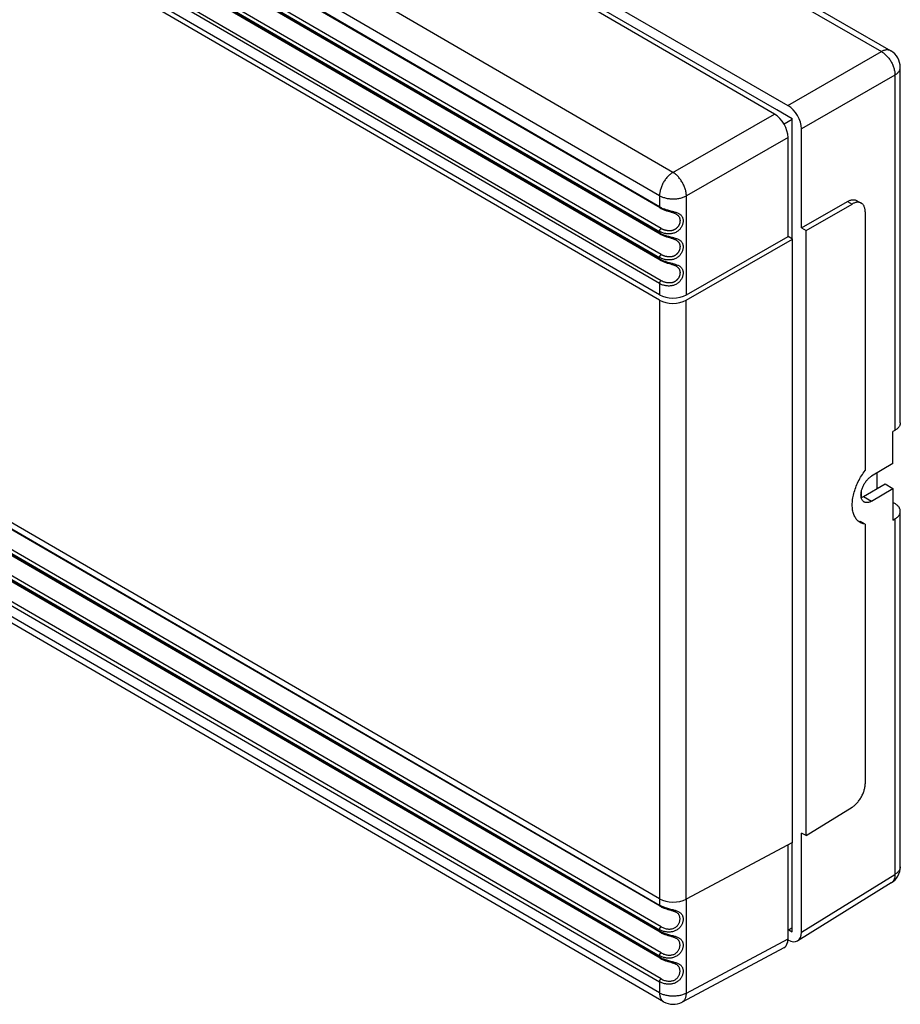
# Model space of a CAD drawing. Units: millimetres. Extents: x -69 to 69, y -72 to 72.
# Drawn here: x 0 to 69, y -72 to 6 of the extents above; entities that cross this region are included whole.
import ezdxf

# ---------------------------------------------------------------- set-up
doc = ezdxf.new("R2010")
doc.units = ezdxf.units.MM
doc.header["$LTSCALE"] = 16.335
doc.layers.add('IMPORT_IGES', color=7, linetype='CONTINUOUS')

msp = doc.modelspace()

# ---------------------------------------------------------------- linework, layer by layer
at = {"layer": 'IMPORT_IGES', "color": 250, "linetype": 'CONTINUOUS'}
for p, q in [((-50.554, 71.265), (67.48, 3.114)), ((51.155, -6.347), (-66.529, 62.002)), ((-67.574, 60.177), (50.11, -8.172)), ((50.11, -9.047), (-67.574, 59.302)), ((-67.574, 57.37), (50.11, -10.979)), ((50.11, -11.088), (-67.574, 57.261)), ((50.228, -10.75), (-67.456, 57.599)), ((50.228, -12.792), (-67.456, 55.558)), ((-67.574, 55.329), (50.11, -13.02)), ((50.11, -13.129), (-67.574, 55.22)), ((50.11, -15.062), (-67.574, 53.288)), ((-67.456, 53.516), (50.228, -14.833)), ((-67.574, 4.599), (50.11, -63.751)), ((60.167, -1.109), (67.48, 3.114)), ((-67.574, 2.666), (50.11, -65.683)), ((50.11, -65.792), (-67.574, 2.557)), ((50.228, -65.454), (-67.456, 2.895)), ((50.228, -67.495), (-67.456, 0.854)), ((68.54, 1.277), (61.227, -2.945)), ((68.54, 1.277), (68.54, -26.566)), ((-67.574, 0.625), (50.11, -67.724)), ((50.11, -67.833), (-67.574, 0.516)), ((-67.574, -1.416), (50.11, -69.765)), ((50.228, -69.536), (-67.456, -1.187)), ((50.11, -70.641), (-67.574, -2.291)), ((51.155, -6.347), (59.11, -1.78)), ((60.168, -3.619), (52.212, -8.186)), ((50.11, -8.172), (50.11, -9.047)), ((52.212, -15.943), (52.212, -8.186)), ((50.11, -9.047), (50.17, -9.081)), ((50.17, -9.081), (50.232, -9.112)), ((50.11, -10.979), (50.11, -11.088)), ((50.11, -11.088), (50.17, -11.122)), ((50.17, -11.122), (50.232, -11.154)), ((50.11, -13.02), (50.11, -13.129)), ((50.11, -13.129), (50.17, -13.163)), ((50.17, -13.163), (50.232, -13.195)), ((50.11, -15.062), (50.11, -15.949)), ((50.102, -16.361), (50.102, -63.26)), ((52.204, -63.296), (52.204, -16.354)), ((66.067, -31.744), (66.716, -32.106)), ((68.54, -33.506), (68.54, -61.348)), ((61.227, -65.871), (68.54, -61.348)), ((50.11, -63.265), (50.11, -63.751)), ((50.11, -63.751), (50.17, -63.784)), ((50.17, -63.784), (50.232, -63.816)), ((52.212, -70.655), (52.212, -63.296)), ((50.11, -65.683), (50.11, -65.792)), ((50.11, -65.792), (50.17, -65.826)), ((50.17, -65.826), (50.232, -65.857)), ((52.212, -70.655), (60.168, -66.402)), ((50.11, -67.724), (50.11, -67.833)), ((50.11, -67.833), (50.17, -67.867)), ((50.17, -67.867), (50.232, -67.898)), ((50.11, -69.765), (50.11, -70.641)), ((50.42, -71.327), (50.42, -71.327))]:
    msp.add_line(p, q, dxfattribs=at)
at = {"layer": 'IMPORT_IGES', "color": 7, "linetype": 'CONTINUOUS'}
for p, q in [((-49.822, 71.329), (68.212, 3.178)), ((-58.127, 67.193), (60.167, -1.109)), ((59.11, -1.78), (-58.845, 66.726)), ((59.29, -1.447), (-58.452, 66.535)), ((50.151, -9.139), (-67.532, 59.21)), ((50.151, -11.18), (-67.532, 57.169)), ((50.151, -13.221), (-67.532, 55.128)), ((50.102, -16.361), (-68.961, 52.789)), ((50.11, -15.949), (-67.574, 52.4)), ((50.102, -63.26), (-68.961, 5.89)), ((50.151, -63.842), (-67.532, 4.507)), ((50.151, -65.883), (-67.532, 2.466)), ((68.961, -25.964), (68.961, 1.879)), ((50.151, -67.925), (-67.532, 0.425)), ((59.29, -1.433), (60.492, -2.127)), ((59.29, -1.433), (59.29, -1.447)), ((59.29, -1.447), (59.302, -1.44)), ((60.492, -2.211), (59.859, -2.575)), ((60.492, -11.564), (60.492, -2.127)), ((50.42, -71.327), (-67.263, -2.978)), ((61.227, -10.707), (61.227, -2.945)), ((60.168, -11.376), (60.168, -3.619)), ((61.227, -10.707), (64.828, -8.628)), ((61.581, -10.911), (65.188, -8.829)), ((64.828, -8.628), (65.188, -8.829)), ((65.54, -8.553), (65.899, -8.754)), ((66.211, -9.441), (66.211, -29.703)), ((61.227, -10.707), (61.581, -10.911)), ((52.212, -15.943), (60.168, -11.376)), ((60.52, -11.58), (60.168, -11.376)), ((61.581, -58.314), (61.581, -10.911)), ((52.204, -16.354), (60.52, -11.58)), ((60.52, -58.85), (60.52, -11.58)), ((68.54, -26.566), (68.383, -26.66)), ((68.383, -29.15), (68.383, -26.66)), ((68.383, -29.15), (66.716, -30.147)), ((67.137, -31.126), (67.137, -29.895)), ((66.067, -31.744), (67.775, -30.758)), ((67.775, -30.758), (68.383, -31.109)), ((65.893, -31.462), (65.927, -31.443)), ((65.927, -31.443), (65.927, -31.282)), ((65.927, -31.812), (65.927, -31.443)), ((65.934, -31.809), (65.934, -31.255)), ((66.716, -32.106), (68.383, -31.109)), ((68.383, -31.109), (68.383, -33.6)), ((68.522, -32.292), (68.383, -32.211)), ((68.961, -60.747), (68.961, -32.904)), ((66.211, -33.903), (65.851, -33.702)), ((66.211, -33.903), (66.211, -54.247)), ((68.383, -33.6), (68.54, -33.506)), ((61.581, -58.314), (65.188, -56.083)), ((61.581, -58.314), (61.227, -58.11)), ((61.227, -65.871), (61.227, -58.11)), ((60.52, -58.85), (52.204, -63.296)), ((60.168, -66.402), (60.168, -59.039)), ((60.492, -65.84), (60.492, -58.865)), ((68.25, -62.022), (60.93, -66.55)), ((60.168, -65.722), (60.492, -65.522)), ((60.226, -65.686), (60.492, -65.84)), ((59.838, -67.099), (51.881, -71.353)), ((60.138, -66.672), (60.124, -66.68)), ((51.406, -68.395), (51.406, -68.395))]:
    msp.add_line(p, q, dxfattribs=at)
at = {"layer": 'IMPORT_IGES', "color": 250, "linetype": 'CONTINUOUS'}
for points in [[(68.212, 3.178), (68.179, 3.195), (68.137, 3.213), (68.094, 3.227), (68.049, 3.238), (68.002, 3.245), (67.955, 3.248), (67.905, 3.247), (67.855, 3.243), (67.803, 3.236), (67.751, 3.224), (67.698, 3.209), (67.644, 3.191), (67.59, 3.168), (67.535, 3.143), (67.48, 3.114)], [(67.48, 3.114), (67.536, 3.081), (67.593, 3.044), (67.649, 3.005), (67.704, 2.962), (67.759, 2.916), (67.812, 2.868), (67.865, 2.816), (67.917, 2.762), (67.968, 2.706), (68.017, 2.648), (68.065, 2.587), (68.111, 2.524), (68.155, 2.46), (68.197, 2.394), (68.237, 2.327), (68.276, 2.258), (68.312, 2.189), (68.345, 2.118), (68.376, 2.047), (68.405, 1.975), (68.431, 1.903), (68.455, 1.832), (68.475, 1.76), (68.493, 1.688), (68.508, 1.617), (68.521, 1.547), (68.53, 1.478), (68.536, 1.41), (68.54, 1.343), (68.54, 1.277)], [(68.54, 1.277), (68.593, 1.31), (68.642, 1.345), (68.689, 1.381), (68.732, 1.418), (68.771, 1.457), (68.807, 1.496), (68.84, 1.537), (68.869, 1.579), (68.894, 1.621), (68.915, 1.664), (68.932, 1.708), (68.945, 1.752), (68.955, 1.797), (68.96, 1.842), (68.961, 1.879)], [(51.155, -6.347), (51.1, -6.382), (51.045, -6.419), (50.991, -6.46), (50.937, -6.503), (50.883, -6.549), (50.831, -6.599), (50.779, -6.65), (50.729, -6.704), (50.679, -6.761), (50.631, -6.819), (50.584, -6.88), (50.539, -6.942), (50.496, -7.006), (50.454, -7.071), (50.415, -7.138), (50.377, -7.206), (50.342, -7.275), (50.309, -7.345), (50.278, -7.415), (50.249, -7.486), (50.223, -7.556), (50.2, -7.627), (50.179, -7.698), (50.161, -7.768), (50.145, -7.838), (50.133, -7.907), (50.123, -7.975), (50.116, -8.042), (50.111, -8.108), (50.11, -8.172)], [(52.212, -8.186), (52.21, -8.122), (52.205, -8.056), (52.197, -7.988), (52.186, -7.92), (52.172, -7.85), (52.156, -7.78), (52.137, -7.709), (52.115, -7.638), (52.091, -7.567), (52.064, -7.495), (52.035, -7.424), (52.003, -7.353), (51.969, -7.283), (51.933, -7.213), (51.895, -7.145), (51.855, -7.077), (51.813, -7.011), (51.769, -6.946), (51.724, -6.883), (51.677, -6.822), (51.629, -6.763), (51.579, -6.706), (51.528, -6.652), (51.477, -6.6), (51.424, -6.55), (51.371, -6.504), (51.318, -6.46), (51.264, -6.419), (51.209, -6.382), (51.155, -6.347)], [(50.11, -8.172), (50.166, -8.203), (50.225, -8.232), (50.286, -8.259), (50.35, -8.285), (50.416, -8.309), (50.484, -8.33), (50.554, -8.35), (50.625, -8.367), (50.698, -8.383), (50.773, -8.396), (50.848, -8.407), (50.924, -8.415), (51.001, -8.421), (51.078, -8.425), (51.156, -8.427), (51.234, -8.426), (51.311, -8.424), (51.388, -8.418), (51.465, -8.411), (51.541, -8.401), (51.615, -8.389), (51.689, -8.374), (51.761, -8.358), (51.832, -8.339), (51.901, -8.319), (51.968, -8.296), (52.032, -8.271), (52.095, -8.245), (52.155, -8.216), (52.212, -8.186)], [(50.11, -9.047), (50.11, -9.062), (50.112, -9.076), (50.115, -9.089), (50.12, -9.101), (50.125, -9.112), (50.131, -9.121), (50.139, -9.13), (50.148, -9.136), (50.151, -9.139)], [(50.232, -9.112), (50.295, -9.142), (50.358, -9.169), (50.423, -9.194), (50.485, -9.217), (50.54, -9.235), (50.652, -9.271)], [(51.414, -9.615), (51.436, -9.628), (51.455, -9.64), (51.473, -9.653), (51.491, -9.667), (51.509, -9.681), (51.526, -9.696), (51.542, -9.711), (51.558, -9.726), (51.573, -9.743), (51.588, -9.76), (51.602, -9.777), (51.615, -9.795), (51.627, -9.813), (51.638, -9.832), (51.648, -9.851), (51.658, -9.87), (51.667, -9.891), (51.675, -9.911), (51.682, -9.933), (51.689, -9.955), (51.694, -9.977), (51.699, -10), (51.703, -10.023), (51.706, -10.047), (51.709, -10.071), (51.71, -10.095), (51.711, -10.12), (51.71, -10.145), (51.709, -10.17), (51.707, -10.195), (51.704, -10.221), (51.7, -10.247), (51.696, -10.273), (51.69, -10.299), (51.684, -10.325), (51.677, -10.351), (51.669, -10.376), (51.66, -10.401), (51.651, -10.426), (51.641, -10.449), (51.63, -10.473), (51.619, -10.496), (51.607, -10.518), (51.594, -10.54), (51.581, -10.562), (51.566, -10.583), (51.551, -10.604), (51.535, -10.625), (51.518, -10.645), (51.5, -10.665), (51.482, -10.685), (51.462, -10.705), (51.441, -10.724), (51.42, -10.742), (51.398, -10.76), (51.375, -10.777), (51.352, -10.793), (51.329, -10.809), (51.306, -10.823), (51.282, -10.837), (51.259, -10.849), (51.235, -10.86), (51.212, -10.871), (51.189, -10.88), (51.166, -10.888), (51.143, -10.896), (51.119, -10.903), (51.096, -10.908), (51.072, -10.914), (51.047, -10.918), (51.022, -10.922), (50.995, -10.925), (50.967, -10.927), (50.938, -10.928), (50.907, -10.929), (50.874, -10.929), (50.841, -10.928), (50.807, -10.926), (50.772, -10.923), (50.737, -10.919), (50.701, -10.914), (50.666, -10.909), (50.631, -10.902), (50.596, -10.895), (50.561, -10.886), (50.527, -10.877), (50.493, -10.867), (50.459, -10.855), (50.426, -10.843), (50.393, -10.83), (50.36, -10.817), (50.327, -10.802), (50.294, -10.786), (50.261, -10.769), (50.228, -10.75)], [(51.445, -9.501), (51.501, -9.524), (51.556, -9.547), (51.606, -9.572), (51.651, -9.598), (51.693, -9.625), (51.731, -9.653), (51.766, -9.684), (51.798, -9.717), (51.827, -9.751), (51.853, -9.788), (51.877, -9.826), (51.898, -9.867), (51.915, -9.909), (51.93, -9.953), (51.942, -9.999), (51.95, -10.046), (51.955, -10.094), (51.957, -10.144), (51.955, -10.195), (51.949, -10.248), (51.941, -10.301), (51.929, -10.355), (51.913, -10.409), (51.895, -10.463), (51.874, -10.517), (51.849, -10.57), (51.822, -10.622), (51.792, -10.673), (51.759, -10.722), (51.723, -10.77), (51.684, -10.815), (51.641, -10.859), (51.594, -10.902), (51.543, -10.943), (51.487, -10.981), (51.43, -11.017), (51.371, -11.049), (51.31, -11.077), (51.25, -11.101), (51.192, -11.12), (51.134, -11.136), (51.074, -11.148), (51.009, -11.159), (50.942, -11.166), (50.873, -11.169), (50.799, -11.169), (50.723, -11.165), (50.653, -11.159), (50.594, -11.15), (50.54, -11.14), (50.484, -11.127)], [(50.652, -9.271), (50.726, -9.293), (50.806, -9.315), (50.884, -9.336)], [(50.884, -9.336), (51.086, -9.389), (51.147, -9.405), (51.206, -9.421), (51.265, -9.439), (51.325, -9.459), (51.386, -9.479), (51.445, -9.501)], [(50.11, -10.979), (50.11, -10.964), (50.112, -10.947), (50.115, -10.931), (50.12, -10.914), (50.125, -10.897), (50.132, -10.88), (50.139, -10.863), (50.148, -10.846), (50.157, -10.83), (50.167, -10.815), (50.179, -10.8), (50.19, -10.786), (50.202, -10.773), (50.215, -10.761), (50.228, -10.75)], [(50.484, -11.127), (50.423, -11.111), (50.36, -11.091), (50.296, -11.069), (50.233, -11.042), (50.171, -11.013), (50.11, -10.979)], [(50.11, -11.088), (50.11, -11.103), (50.112, -11.117), (50.115, -11.13), (50.12, -11.142), (50.125, -11.153), (50.131, -11.163), (50.139, -11.171), (50.148, -11.178), (50.151, -11.18)], [(50.232, -11.154), (50.295, -11.183), (50.358, -11.21), (50.423, -11.235), (50.485, -11.258), (50.54, -11.277), (50.652, -11.312)], [(51.445, -11.542), (51.501, -11.565), (51.556, -11.589), (51.606, -11.613), (51.651, -11.639), (51.693, -11.666), (51.731, -11.695), (51.766, -11.725), (51.798, -11.758), (51.827, -11.792), (51.853, -11.829), (51.877, -11.868), (51.898, -11.908), (51.915, -11.95), (51.93, -11.994), (51.942, -12.04), (51.95, -12.087), (51.955, -12.136), (51.957, -12.185), (51.955, -12.237), (51.949, -12.289), (51.941, -12.342), (51.929, -12.396), (51.913, -12.45), (51.895, -12.504), (51.874, -12.558), (51.849, -12.611), (51.822, -12.663), (51.792, -12.714), (51.759, -12.763), (51.723, -12.811), (51.684, -12.857), (51.641, -12.901), (51.594, -12.943), (51.543, -12.984), (51.487, -13.023), (51.43, -13.058), (51.371, -13.09), (51.31, -13.118), (51.25, -13.142), (51.192, -13.162), (51.134, -13.177), (51.074, -13.19), (51.009, -13.2), (50.942, -13.207), (50.873, -13.21), (50.799, -13.21), (50.723, -13.207), (50.653, -13.2), (50.594, -13.192), (50.54, -13.181), (50.484, -13.169)], [(50.652, -11.312), (50.726, -11.334), (50.806, -11.356), (50.884, -11.377)], [(50.884, -11.377), (51.086, -11.43), (51.147, -11.446), (51.206, -11.462), (51.265, -11.48), (51.325, -11.5), (51.386, -11.521), (51.445, -11.542)], [(51.414, -11.656), (51.436, -11.669), (51.455, -11.681), (51.473, -11.694), (51.491, -11.708), (51.509, -11.722), (51.526, -11.737), (51.542, -11.752), (51.558, -11.768), (51.573, -11.784), (51.588, -11.801), (51.602, -11.818), (51.615, -11.836), (51.627, -11.854), (51.638, -11.873), (51.648, -11.892), (51.658, -11.912), (51.667, -11.932), (51.675, -11.953), (51.682, -11.974), (51.689, -11.996), (51.694, -12.018), (51.699, -12.041), (51.703, -12.065), (51.706, -12.088), (51.709, -12.112), (51.71, -12.137), (51.711, -12.161), (51.71, -12.186), (51.709, -12.211), (51.707, -12.236), (51.704, -12.262), (51.7, -12.288), (51.696, -12.314), (51.69, -12.34), (51.684, -12.366), (51.677, -12.392), (51.669, -12.417), (51.66, -12.442), (51.651, -12.467), (51.641, -12.491), (51.63, -12.514), (51.619, -12.537), (51.607, -12.56), (51.594, -12.582), (51.581, -12.603), (51.566, -12.624), (51.551, -12.645), (51.535, -12.666), (51.518, -12.686), (51.5, -12.706), (51.482, -12.726), (51.462, -12.746), (51.441, -12.765), (51.42, -12.783), (51.398, -12.801), (51.375, -12.818), (51.352, -12.835), (51.329, -12.85), (51.306, -12.864), (51.282, -12.878), (51.259, -12.89), (51.235, -12.902), (51.212, -12.912), (51.189, -12.921), (51.166, -12.93), (51.143, -12.937), (51.119, -12.944), (51.096, -12.95), (51.072, -12.955), (51.047, -12.959), (51.022, -12.963), (50.995, -12.966), (50.967, -12.968), (50.938, -12.97), (50.907, -12.97), (50.874, -12.97), (50.841, -12.969), (50.807, -12.967), (50.772, -12.964), (50.737, -12.96), (50.701, -12.955), (50.666, -12.95), (50.631, -12.943), (50.596, -12.936), (50.561, -12.927), (50.527, -12.918), (50.493, -12.908), (50.459, -12.897), (50.426, -12.885), (50.393, -12.872), (50.36, -12.858), (50.327, -12.843), (50.294, -12.827), (50.261, -12.81), (50.228, -12.792)], [(50.11, -13.02), (50.11, -13.005), (50.112, -12.989), (50.115, -12.972), (50.12, -12.955), (50.125, -12.938), (50.132, -12.921), (50.139, -12.904), (50.148, -12.888), (50.157, -12.871), (50.167, -12.856), (50.179, -12.841), (50.19, -12.827), (50.202, -12.814), (50.215, -12.802), (50.228, -12.792)], [(50.484, -13.169), (50.423, -13.152), (50.36, -13.133), (50.296, -13.11), (50.233, -13.083), (50.171, -13.054), (50.11, -13.02)], [(50.11, -13.129), (50.11, -13.144), (50.112, -13.158), (50.115, -13.171), (50.12, -13.183), (50.125, -13.194), (50.131, -13.204), (50.139, -13.212), (50.148, -13.219), (50.151, -13.221)], [(51.414, -13.697), (51.436, -13.71), (51.455, -13.723), (51.473, -13.736), (51.491, -13.749), (51.509, -13.763), (51.526, -13.778), (51.542, -13.793), (51.558, -13.809), (51.573, -13.825), (51.588, -13.842), (51.602, -13.859), (51.615, -13.877), (51.627, -13.895), (51.638, -13.914), (51.648, -13.933), (51.658, -13.953), (51.667, -13.973), (51.675, -13.994), (51.682, -14.015), (51.689, -14.037), (51.694, -14.059), (51.699, -14.082), (51.703, -14.106), (51.706, -14.129), (51.709, -14.153), (51.71, -14.178), (51.711, -14.202), (51.71, -14.227), (51.709, -14.252), (51.707, -14.278), (51.704, -14.303), (51.7, -14.329), (51.696, -14.355), (51.69, -14.381), (51.684, -14.407), (51.677, -14.433), (51.669, -14.458), (51.66, -14.483), (51.651, -14.508), (51.641, -14.532), (51.63, -14.555), (51.619, -14.578), (51.607, -14.601), (51.594, -14.623), (51.581, -14.644), (51.566, -14.665), (51.551, -14.686), (51.535, -14.707), (51.518, -14.727), (51.5, -14.747), (51.482, -14.767), (51.462, -14.787), (51.441, -14.806), (51.42, -14.824), (51.398, -14.842), (51.375, -14.859), (51.352, -14.876), (51.329, -14.891), (51.306, -14.906), (51.282, -14.919), (51.259, -14.931), (51.235, -14.943), (51.212, -14.953), (51.189, -14.962), (51.166, -14.971), (51.143, -14.978), (51.119, -14.985), (51.096, -14.991), (51.072, -14.996), (51.047, -15), (51.022, -15.004), (50.995, -15.007), (50.967, -15.009), (50.938, -15.011), (50.907, -15.011), (50.874, -15.011), (50.841, -15.01), (50.807, -15.008), (50.772, -15.005), (50.737, -15.001), (50.701, -14.997), (50.666, -14.991), (50.631, -14.984), (50.596, -14.977), (50.561, -14.968), (50.527, -14.959), (50.493, -14.949), (50.459, -14.938), (50.426, -14.926), (50.393, -14.913), (50.36, -14.899), (50.327, -14.884), (50.294, -14.868), (50.261, -14.851), (50.228, -14.833)], [(50.232, -13.195), (50.295, -13.224), (50.358, -13.251), (50.423, -13.277), (50.485, -13.299), (50.54, -13.318), (50.652, -13.353)], [(51.445, -13.583), (51.501, -13.606), (51.556, -13.63), (51.606, -13.654), (51.651, -13.68), (51.693, -13.707), (51.731, -13.736), (51.766, -13.766), (51.798, -13.799), (51.827, -13.833), (51.853, -13.87), (51.877, -13.909), (51.898, -13.949), (51.915, -13.991), (51.93, -14.036), (51.942, -14.081), (51.95, -14.128), (51.955, -14.177), (51.957, -14.227), (51.955, -14.278), (51.949, -14.33), (51.941, -14.383), (51.929, -14.437), (51.913, -14.491), (51.895, -14.545), (51.874, -14.599), (51.849, -14.652), (51.822, -14.705), (51.792, -14.755), (51.759, -14.804), (51.723, -14.852), (51.684, -14.898), (51.641, -14.942), (51.594, -14.984), (51.543, -15.025), (51.487, -15.064), (51.43, -15.099), (51.371, -15.131), (51.31, -15.159), (51.25, -15.183), (51.192, -15.203), (51.134, -15.218), (51.074, -15.231), (51.009, -15.241), (50.942, -15.248), (50.873, -15.252), (50.799, -15.252), (50.723, -15.248), (50.653, -15.241), (50.594, -15.233), (50.54, -15.223), (50.484, -15.21)], [(50.652, -13.353), (50.726, -13.375), (50.806, -13.398), (50.884, -13.418)], [(50.884, -13.418), (51.086, -13.471), (51.147, -13.487), (51.206, -13.504), (51.265, -13.521), (51.325, -13.541), (51.386, -13.562), (51.445, -13.583)], [(50.11, -15.062), (50.11, -15.046), (50.112, -15.03), (50.115, -15.013), (50.12, -14.996), (50.125, -14.979), (50.132, -14.962), (50.139, -14.945), (50.148, -14.929), (50.157, -14.913), (50.167, -14.897), (50.179, -14.882), (50.19, -14.868), (50.202, -14.855), (50.215, -14.843), (50.228, -14.833)], [(50.484, -15.21), (50.423, -15.193), (50.36, -15.174), (50.296, -15.151), (50.233, -15.125), (50.171, -15.095), (50.11, -15.062)], [(68.961, -60.747), (68.96, -60.784), (68.955, -60.829), (68.945, -60.873), (68.932, -60.917), (68.915, -60.961), (68.894, -61.004), (68.869, -61.047), (68.84, -61.088), (68.807, -61.129), (68.771, -61.169), (68.732, -61.207), (68.689, -61.245), (68.642, -61.281), (68.593, -61.315), (68.54, -61.348)], [(68.54, -61.348), (68.54, -61.411), (68.536, -61.472), (68.53, -61.531), (68.521, -61.588), (68.508, -61.642), (68.493, -61.694), (68.475, -61.743), (68.455, -61.79), (68.431, -61.834), (68.405, -61.875), (68.376, -61.912), (68.345, -61.947), (68.312, -61.978), (68.276, -62.006), (68.25, -62.022)], [(50.11, -63.751), (50.11, -63.765), (50.112, -63.779), (50.115, -63.793), (50.12, -63.805), (50.125, -63.815), (50.131, -63.825), (50.139, -63.833), (50.148, -63.84), (50.151, -63.842)], [(50.232, -63.816), (50.295, -63.845), (50.358, -63.872), (50.423, -63.898), (50.485, -63.92), (50.54, -63.939), (50.652, -63.974)], [(50.652, -63.974), (50.726, -63.996), (50.806, -64.019), (50.884, -64.039)], [(50.228, -65.454), (50.294, -65.489), (50.36, -65.521), (50.426, -65.548), (50.491, -65.571), (50.557, -65.591), (50.621, -65.607), (50.685, -65.619), (50.747, -65.627), (50.809, -65.633), (50.871, -65.635), (50.932, -65.633), (50.992, -65.628), (51.05, -65.621), (51.106, -65.609), (51.162, -65.594), (51.218, -65.574), (51.273, -65.549), (51.325, -65.521), (51.374, -65.489), (51.421, -65.453), (51.464, -65.414), (51.504, -65.373), (51.539, -65.329), (51.571, -65.285), (51.599, -65.241), (51.622, -65.198), (51.643, -65.154), (51.66, -65.11), (51.674, -65.066), (51.687, -65.02), (51.697, -64.971), (51.705, -64.92), (51.71, -64.869), (51.711, -64.817), (51.708, -64.766), (51.702, -64.718), (51.693, -64.672), (51.681, -64.629), (51.665, -64.589), (51.648, -64.552), (51.629, -64.519), (51.606, -64.485), (51.58, -64.452), (51.55, -64.421), (51.517, -64.391), (51.482, -64.363), (51.445, -64.337), (51.406, -64.313)], [(51.445, -64.205), (51.501, -64.227), (51.556, -64.251), (51.606, -64.276), (51.651, -64.301), (51.693, -64.328), (51.731, -64.357), (51.766, -64.388), (51.798, -64.42), (51.827, -64.455), (51.853, -64.491), (51.877, -64.53), (51.898, -64.57), (51.915, -64.613), (51.93, -64.657), (51.942, -64.702), (51.95, -64.749), (51.955, -64.798), (51.957, -64.848), (51.955, -64.899), (51.949, -64.951), (51.941, -65.004), (51.929, -65.058), (51.913, -65.112), (51.895, -65.167), (51.874, -65.22), (51.849, -65.274), (51.822, -65.326), (51.792, -65.376), (51.759, -65.425), (51.723, -65.473), (51.684, -65.519), (51.641, -65.563), (51.594, -65.605), (51.543, -65.646), (51.487, -65.685), (51.429, -65.72), (51.37, -65.752), (51.31, -65.781), (51.25, -65.805), (51.191, -65.824), (51.134, -65.839), (51.073, -65.852), (51.009, -65.862), (50.942, -65.869), (50.873, -65.873), (50.799, -65.873), (50.723, -65.869), (50.653, -65.862), (50.594, -65.854), (50.54, -65.844), (50.484, -65.831)], [(50.884, -64.039), (51.086, -64.092), (51.147, -64.109), (51.206, -64.125), (51.265, -64.143), (51.325, -64.162), (51.386, -64.183), (51.445, -64.205)], [(50.11, -65.683), (50.11, -65.667), (50.112, -65.651), (50.115, -65.634), (50.12, -65.617), (50.125, -65.6), (50.132, -65.583), (50.139, -65.566), (50.148, -65.55), (50.157, -65.534), (50.167, -65.518), (50.179, -65.503), (50.19, -65.489), (50.202, -65.476), (50.215, -65.465), (50.228, -65.454)], [(50.484, -65.831), (50.423, -65.815), (50.36, -65.795), (50.296, -65.772), (50.233, -65.746), (50.171, -65.716), (50.11, -65.683)], [(50.11, -65.792), (50.11, -65.807), (50.112, -65.821), (50.115, -65.834), (50.12, -65.846), (50.125, -65.857), (50.131, -65.866), (50.139, -65.874), (50.148, -65.881), (50.151, -65.883)], [(50.232, -65.857), (50.295, -65.886), (50.358, -65.914), (50.423, -65.939), (50.485, -65.961), (50.54, -65.98), (50.652, -66.015)], [(51.445, -66.246), (51.501, -66.268), (51.556, -66.292), (51.606, -66.317), (51.651, -66.342), (51.693, -66.369), (51.731, -66.398), (51.766, -66.429), (51.798, -66.461), (51.827, -66.496), (51.853, -66.532), (51.877, -66.571), (51.898, -66.612), (51.915, -66.654), (51.93, -66.698), (51.942, -66.744), (51.95, -66.791), (51.955, -66.839), (51.957, -66.889), (51.955, -66.94), (51.949, -66.992), (51.941, -67.045), (51.929, -67.099), (51.913, -67.154), (51.895, -67.208), (51.874, -67.261), (51.849, -67.315), (51.822, -67.367), (51.792, -67.417), (51.759, -67.467), (51.723, -67.514), (51.684, -67.56), (51.641, -67.604), (51.594, -67.647), (51.543, -67.687), (51.487, -67.726), (51.429, -67.762), (51.37, -67.793), (51.31, -67.822), (51.25, -67.846), (51.191, -67.865), (51.134, -67.88), (51.073, -67.893), (51.009, -67.903), (50.942, -67.91), (50.873, -67.914), (50.799, -67.914), (50.723, -67.91), (50.653, -67.903), (50.594, -67.895), (50.54, -67.885), (50.484, -67.872)], [(50.652, -66.015), (50.726, -66.037), (50.806, -66.06), (50.884, -66.081)], [(50.884, -66.081), (51.086, -66.133), (51.147, -66.15), (51.206, -66.166), (51.265, -66.184), (51.325, -66.203), (51.386, -66.224), (51.445, -66.246)], [(50.228, -67.495), (50.294, -67.53), (50.36, -67.562), (50.426, -67.589), (50.491, -67.613), (50.557, -67.632), (50.621, -67.648), (50.685, -67.66), (50.747, -67.668), (50.809, -67.674), (50.871, -67.676), (50.932, -67.674), (50.992, -67.67), (51.05, -67.662), (51.106, -67.65), (51.162, -67.635), (51.218, -67.615), (51.273, -67.591), (51.325, -67.563), (51.374, -67.53), (51.421, -67.494), (51.464, -67.456), (51.504, -67.414), (51.539, -67.37), (51.571, -67.326), (51.599, -67.283), (51.622, -67.239), (51.643, -67.195), (51.66, -67.151), (51.674, -67.108), (51.687, -67.061), (51.697, -67.012), (51.705, -66.961), (51.71, -66.91), (51.711, -66.859), (51.708, -66.808), (51.702, -66.759), (51.693, -66.713), (51.681, -66.67), (51.665, -66.63), (51.648, -66.594), (51.629, -66.56), (51.606, -66.527), (51.58, -66.494), (51.55, -66.462), (51.517, -66.432), (51.482, -66.404), (51.445, -66.378), (51.406, -66.354)], [(50.11, -67.724), (50.11, -67.708), (50.112, -67.692), (50.115, -67.676), (50.12, -67.659), (50.125, -67.642), (50.132, -67.625), (50.139, -67.608), (50.148, -67.591), (50.157, -67.575), (50.167, -67.559), (50.179, -67.545), (50.19, -67.531), (50.202, -67.518), (50.215, -67.506), (50.228, -67.495)], [(50.484, -67.872), (50.423, -67.856), (50.36, -67.836), (50.296, -67.813), (50.233, -67.787), (50.171, -67.757), (50.11, -67.724)], [(50.11, -67.833), (50.11, -67.848), (50.112, -67.862), (50.115, -67.875), (50.12, -67.887), (50.125, -67.898), (50.131, -67.907), (50.139, -67.916), (50.148, -67.922), (50.151, -67.925)], [(50.228, -69.536), (50.294, -69.571), (50.36, -69.603), (50.426, -69.63), (50.491, -69.654), (50.557, -69.673), (50.621, -69.689), (50.685, -69.701), (50.747, -69.71), (50.809, -69.715), (50.871, -69.717), (50.932, -69.716), (50.992, -69.711), (51.05, -69.703), (51.106, -69.691), (51.162, -69.676), (51.218, -69.656), (51.273, -69.632), (51.325, -69.604), (51.374, -69.572), (51.421, -69.536), (51.464, -69.497), (51.504, -69.455), (51.539, -69.412), (51.571, -69.367), (51.599, -69.324), (51.622, -69.28), (51.643, -69.236), (51.66, -69.192), (51.674, -69.149), (51.687, -69.103), (51.697, -69.053), (51.705, -69.002), (51.71, -68.951), (51.711, -68.9), (51.708, -68.849), (51.702, -68.8), (51.693, -68.755), (51.681, -68.712), (51.665, -68.671), (51.648, -68.635), (51.629, -68.601), (51.606, -68.568), (51.58, -68.535), (51.55, -68.503), (51.517, -68.473), (51.482, -68.445), (51.445, -68.419), (51.406, -68.395)], [(50.232, -67.898), (50.295, -67.928), (50.358, -67.955), (50.423, -67.98), (50.485, -68.003), (50.54, -68.021), (50.652, -68.057)], [(51.445, -68.287), (51.501, -68.31), (51.556, -68.333), (51.606, -68.358), (51.651, -68.384), (51.693, -68.411), (51.731, -68.439), (51.766, -68.47), (51.798, -68.502), (51.827, -68.537), (51.853, -68.574), (51.877, -68.612), (51.898, -68.653), (51.915, -68.695), (51.93, -68.739), (51.942, -68.785), (51.95, -68.832), (51.955, -68.88), (51.957, -68.93), (51.955, -68.981), (51.949, -69.034), (51.941, -69.087), (51.929, -69.14), (51.913, -69.195), (51.895, -69.249), (51.874, -69.303), (51.849, -69.356), (51.822, -69.408), (51.792, -69.459), (51.759, -69.508), (51.723, -69.556), (51.684, -69.601), (51.641, -69.645), (51.594, -69.688), (51.543, -69.729), (51.487, -69.767), (51.429, -69.803), (51.37, -69.835), (51.31, -69.863), (51.25, -69.887), (51.191, -69.906), (51.134, -69.922), (51.073, -69.934), (51.009, -69.944), (50.942, -69.951), (50.873, -69.955), (50.799, -69.955), (50.723, -69.951), (50.653, -69.945), (50.594, -69.936), (50.54, -69.926), (50.484, -69.913)], [(50.652, -68.057), (50.726, -68.079), (50.806, -68.101), (50.884, -68.122)], [(50.884, -68.122), (51.086, -68.175), (51.147, -68.191), (51.206, -68.207), (51.265, -68.225), (51.325, -68.244), (51.386, -68.265), (51.445, -68.287)], [(50.11, -69.765), (50.11, -69.75), (50.112, -69.733), (50.115, -69.717), (50.12, -69.7), (50.125, -69.683), (50.132, -69.666), (50.139, -69.649), (50.148, -69.632), (50.157, -69.616), (50.167, -69.601), (50.179, -69.586), (50.19, -69.572), (50.202, -69.559), (50.215, -69.547), (50.228, -69.536)], [(50.484, -69.913), (50.423, -69.897), (50.36, -69.877), (50.296, -69.854), (50.233, -69.828), (50.171, -69.798), (50.11, -69.765)], [(50.11, -70.641), (50.111, -70.703), (50.116, -70.764), (50.123, -70.823), (50.133, -70.879), (50.145, -70.934), (50.161, -70.986), (50.179, -71.035), (50.2, -71.082), (50.223, -71.126), (50.249, -71.167), (50.278, -71.205), (50.309, -71.239), (50.342, -71.271), (50.377, -71.299), (50.415, -71.324), (50.42, -71.327)], [(52.212, -70.655), (52.155, -70.685), (52.095, -70.713), (52.032, -70.74), (51.968, -70.765), (51.901, -70.787), (51.832, -70.808), (51.761, -70.827), (51.689, -70.843), (51.615, -70.858), (51.541, -70.87), (51.465, -70.879), (51.388, -70.887), (51.311, -70.892), (51.234, -70.895), (51.156, -70.896), (51.078, -70.894), (51.001, -70.89), (50.924, -70.884), (50.848, -70.875), (50.773, -70.864), (50.698, -70.851), (50.625, -70.836), (50.554, -70.819), (50.484, -70.799), (50.416, -70.777), (50.35, -70.754), (50.286, -70.728), (50.225, -70.701), (50.166, -70.671), (50.11, -70.641)], [(51.881, -71.353), (51.895, -71.345), (51.933, -71.32), (51.969, -71.293), (52.003, -71.261), (52.035, -71.226), (52.064, -71.188), (52.091, -71.147), (52.115, -71.103), (52.137, -71.056), (52.156, -71.006), (52.172, -70.953), (52.186, -70.898), (52.197, -70.84), (52.205, -70.78), (52.21, -70.718), (52.212, -70.655)]]:
    msp.add_lwpolyline(points, dxfattribs=at)
at = {"layer": 'IMPORT_IGES', "color": 7, "linetype": 'CONTINUOUS'}
for points in [[(50.151, -9.139), (50.211, -9.172), (50.274, -9.204), (50.338, -9.233), (50.402, -9.26), (50.465, -9.285), (50.529, -9.309), (50.592, -9.33), (50.655, -9.351), (50.717, -9.37), (50.777, -9.388), (50.953, -9.439)], [(64.828, -8.628), (64.882, -8.598), (64.936, -8.572), (64.989, -8.55), (65.042, -8.53), (65.095, -8.515), (65.146, -8.503), (65.197, -8.495), (65.246, -8.49), (65.294, -8.49), (65.341, -8.492), (65.387, -8.499), (65.431, -8.509), (65.473, -8.523), (65.514, -8.54), (65.54, -8.553)], [(65.899, -8.754), (65.874, -8.741), (65.833, -8.723), (65.791, -8.71), (65.747, -8.699), (65.701, -8.693), (65.654, -8.69), (65.606, -8.691), (65.556, -8.696), (65.506, -8.704), (65.454, -8.716), (65.402, -8.731), (65.349, -8.75), (65.296, -8.773), (65.242, -8.799), (65.188, -8.828)], [(66.211, -9.441), (66.209, -9.378), (66.205, -9.317), (66.198, -9.259), (66.189, -9.202), (66.176, -9.148), (66.161, -9.096), (66.143, -9.047), (66.123, -9), (66.1, -8.957), (66.074, -8.916), (66.046, -8.879), (66.016, -8.845), (65.984, -8.813), (65.949, -8.786), (65.912, -8.761), (65.899, -8.754)], [(50.953, -9.439), (51.009, -9.456), (51.063, -9.472), (51.115, -9.488), (51.164, -9.505), (51.212, -9.521), (51.256, -9.539), (51.298, -9.556), (51.337, -9.574), (51.374, -9.592), (51.408, -9.611), (51.414, -9.615)], [(50.151, -11.18), (50.211, -11.213), (50.274, -11.245), (50.338, -11.274), (50.402, -11.301), (50.465, -11.327), (50.529, -11.35), (50.592, -11.372), (50.655, -11.392), (50.717, -11.411), (50.777, -11.429), (50.953, -11.48)], [(50.953, -11.48), (51.009, -11.497), (51.063, -11.513), (51.115, -11.529), (51.164, -11.546), (51.212, -11.563), (51.256, -11.58), (51.298, -11.597), (51.337, -11.615), (51.374, -11.633), (51.408, -11.652), (51.414, -11.656)], [(50.151, -13.221), (50.211, -13.254), (50.274, -13.286), (50.338, -13.316), (50.402, -13.343), (50.465, -13.368), (50.529, -13.391), (50.592, -13.413), (50.655, -13.433), (50.717, -13.452), (50.777, -13.47), (50.953, -13.521)], [(50.953, -13.521), (51.009, -13.538), (51.063, -13.554), (51.115, -13.571), (51.164, -13.587), (51.212, -13.604), (51.256, -13.621), (51.298, -13.638), (51.337, -13.656), (51.374, -13.674), (51.408, -13.693), (51.414, -13.697)], [(68.961, -25.964), (68.96, -26.001), (68.955, -26.046), (68.945, -26.09), (68.932, -26.134), (68.915, -26.178), (68.894, -26.221), (68.869, -26.263), (68.84, -26.305), (68.808, -26.346), (68.772, -26.386), (68.732, -26.424), (68.689, -26.462), (68.643, -26.498), (68.593, -26.532), (68.54, -26.566)], [(65.2, -32.408), (65.202, -32.301), (65.208, -32.193), (65.217, -32.083), (65.231, -31.971), (65.248, -31.857), (65.269, -31.743), (65.293, -31.627), (65.322, -31.51), (65.354, -31.393), (65.389, -31.276), (65.428, -31.158), (65.47, -31.04), (65.516, -30.922), (65.565, -30.805), (65.617, -30.688), (65.672, -30.573), (65.73, -30.458), (65.791, -30.345), (65.855, -30.233), (65.922, -30.123), (65.99, -30.015), (66.062, -29.909), (66.135, -29.805), (66.211, -29.703)], [(65.882, -31.625), (65.884, -31.567), (65.888, -31.507), (65.895, -31.447), (65.905, -31.385), (65.917, -31.323), (65.933, -31.259), (65.951, -31.196), (65.971, -31.132), (65.994, -31.068), (66.02, -31.004), (66.047, -30.941), (66.077, -30.878), (66.11, -30.817), (66.144, -30.756), (66.18, -30.696), (66.218, -30.638), (66.258, -30.582), (66.299, -30.527), (66.342, -30.475), (66.386, -30.425), (66.431, -30.377), (66.477, -30.331), (66.523, -30.288), (66.571, -30.248), (66.619, -30.212), (66.667, -30.178), (66.716, -30.147)], [(66.132, -32.175), (66.11, -32.161), (66.077, -32.138), (66.047, -32.111), (66.02, -32.081), (65.994, -32.048), (65.971, -32.012), (65.951, -31.972), (65.933, -31.93), (65.917, -31.885), (65.905, -31.838), (65.895, -31.788), (65.888, -31.736), (65.884, -31.681), (65.882, -31.625)], [(66.716, -32.106), (66.667, -32.134), (66.619, -32.158), (66.571, -32.178), (66.523, -32.195), (66.477, -32.208), (66.431, -32.218), (66.386, -32.224), (66.342, -32.226), (66.299, -32.224), (66.258, -32.219), (66.218, -32.21), (66.18, -32.197), (66.144, -32.181), (66.132, -32.175)], [(68.961, -32.904), (68.961, -32.896), (68.959, -32.852), (68.952, -32.807), (68.941, -32.763), (68.927, -32.719), (68.908, -32.675), (68.886, -32.632), (68.86, -32.59), (68.83, -32.549), (68.796, -32.509), (68.759, -32.469), (68.718, -32.431), (68.674, -32.394), (68.627, -32.358), (68.576, -32.324), (68.522, -32.292)], [(65.823, -33.782), (65.791, -33.763), (65.73, -33.723), (65.672, -33.678), (65.617, -33.628), (65.565, -33.574), (65.516, -33.515), (65.47, -33.452), (65.428, -33.385), (65.389, -33.314), (65.354, -33.238), (65.322, -33.159), (65.293, -33.077), (65.269, -32.99), (65.248, -32.901), (65.231, -32.808), (65.217, -32.712), (65.208, -32.613), (65.202, -32.512), (65.2, -32.408)], [(68.54, -33.506), (68.593, -33.472), (68.643, -33.438), (68.689, -33.402), (68.732, -33.364), (68.772, -33.326), (68.808, -33.286), (68.84, -33.245), (68.869, -33.203), (68.894, -33.161), (68.915, -33.118), (68.932, -33.074), (68.945, -33.03), (68.955, -32.986), (68.96, -32.941), (68.961, -32.904)], [(65.654, -33.662), (65.702, -33.676), (65.775, -33.692), (65.851, -33.702)], [(66.211, -33.903), (66.135, -33.892), (66.062, -33.876), (65.99, -33.855), (65.922, -33.83), (65.855, -33.799), (65.823, -33.782)], [(65.188, -56.083), (65.242, -56.048), (65.296, -56.01), (65.349, -55.969), (65.402, -55.925), (65.454, -55.877), (65.506, -55.828), (65.556, -55.776), (65.606, -55.721), (65.654, -55.664), (65.701, -55.605), (65.747, -55.544), (65.791, -55.481), (65.833, -55.417), (65.873, -55.351), (65.912, -55.284), (65.949, -55.216), (65.983, -55.147), (66.016, -55.077), (66.046, -55.007), (66.074, -54.936), (66.099, -54.865), (66.122, -54.794), (66.143, -54.723), (66.161, -54.653), (66.176, -54.583), (66.188, -54.514), (66.198, -54.445), (66.205, -54.378), (66.209, -54.311), (66.211, -54.245)], [(50.151, -63.842), (50.209, -63.874), (50.272, -63.906), (50.334, -63.935), (50.397, -63.962), (50.46, -63.987), (50.523, -64.01), (50.585, -64.031), (50.647, -64.052), (50.708, -64.071), (50.768, -64.089), (50.997, -64.155)], [(50.997, -64.155), (51.05, -64.172), (51.102, -64.188), (51.152, -64.204), (51.199, -64.22), (51.244, -64.237), (51.286, -64.254), (51.325, -64.271), (51.361, -64.289), (51.396, -64.307), (51.406, -64.313)], [(50.151, -65.883), (50.209, -65.916), (50.272, -65.947), (50.334, -65.976), (50.397, -66.003), (50.46, -66.028), (50.523, -66.051), (50.585, -66.073), (50.647, -66.093), (50.708, -66.112), (50.768, -66.13), (50.997, -66.197)], [(50.997, -66.197), (51.05, -66.213), (51.102, -66.229), (51.152, -66.245), (51.199, -66.261), (51.244, -66.278), (51.286, -66.295), (51.325, -66.313), (51.361, -66.33), (51.396, -66.348), (51.406, -66.354)], [(50.151, -67.924), (50.209, -67.957), (50.272, -67.988), (50.334, -68.017), (50.397, -68.044), (50.46, -68.069), (50.523, -68.092), (50.585, -68.114), (50.647, -68.134), (50.708, -68.153), (50.768, -68.171), (50.997, -68.238)], [(50.997, -68.238), (51.05, -68.254), (51.102, -68.27), (51.152, -68.286), (51.199, -68.303), (51.244, -68.319), (51.286, -68.336), (51.325, -68.354), (51.361, -68.371), (51.396, -68.39), (51.406, -68.395)]]:
    msp.add_lwpolyline(points, dxfattribs=at)
for centre, start, end in [((67.461, 1.879), 0, 59.9984), ((67.461, -60.747), 301.73059, 360), ((51.174, -70.03), 239.84825, 298.12702)]:
    msp.add_arc(centre, 1.5, start, end, dxfattribs=at)
for centre, major_axis, ratio, start_param, end_param in [((60.166, -2.333), (-0.75, 1.299), 0.577508, -2.356091, -0.785599), ((59.11, -3.005), (-0.747, 1.301), 0.575809, -2.354626, -0.784132), ((51.174, -15.317), (1.5, 0.023), 0.587344, -2.368194, -0.814842), ((51.165, -15.729), (1.5, 0.023), 0.587344, -2.368194, -0.814842), ((66.067, -30.765), (0.6, 1.039), 0.577332, -2.552093, -2.355994), ((51.165, -62.671), (1.5, -0.022), 0.567254, -2.350669, -0.797326), ((60.166, -65.258), (-0.75, 1.299), 0.577156, 2.356298, 3.92679), ((59.091, -65.798), (-0.766, 1.291), 0.565129, -3.166908, -2.600037), ((59.11, -65.787), (-0.747, 1.301), 0.575459, -2.591612, -2.354932)]:
    msp.add_ellipse(centre, major_axis=major_axis, ratio=ratio, start_param=start_param, end_param=end_param, dxfattribs=at)

doc.saveas('drawing.dxf')
